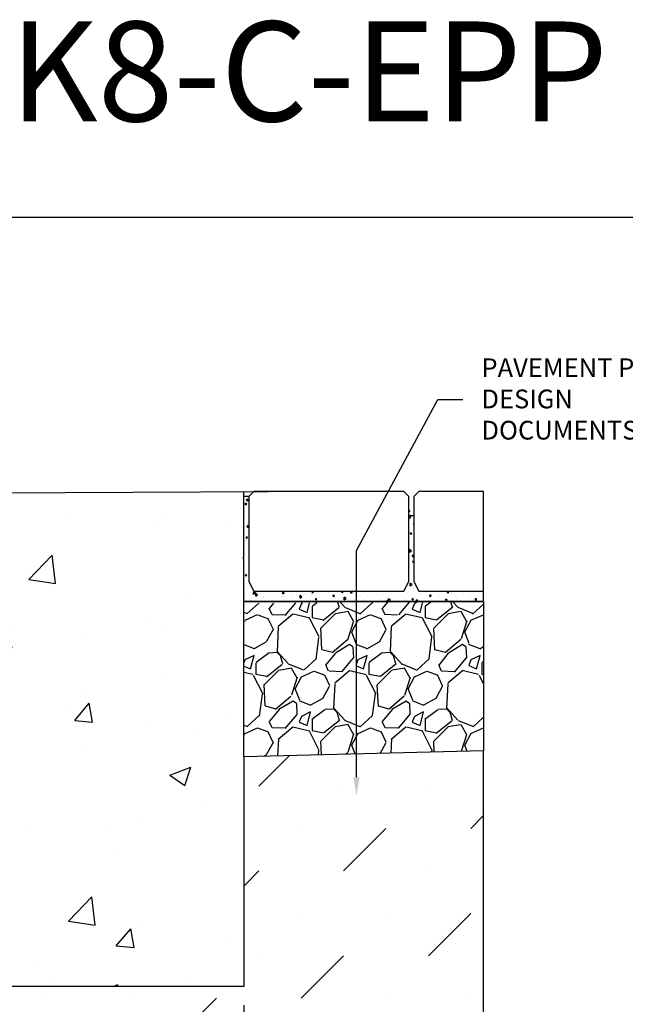
# Model space of a CAD drawing. Units: inches. Extents: x 448.8 to 509.6, y 64.9 to 109.5.
# Drawn here: x 473.2 to 488.4, y 84.8 to 109.5 of the extents above; entities that cross this region are included whole.
import ezdxf
from ezdxf import colors
from ezdxf.entities.mleader import LeaderData, LeaderLine
from ezdxf.math import Vec2, Vec3

# ---------------------------------------------------------------- set-up
doc = ezdxf.new("R2010")
doc.units = ezdxf.units.IN
doc.header["$LTSCALE"] = 0.25
doc.header["$MEASUREMENT"] = 0
for name, color, linetype in [('ABC', 7, 'Continuous'), ('Paver Base', 7, 'Continuous'), ('Pavers', 7, 'Continuous'), ('SUB-GRADE', 7, 'Continuous'), ('Text', 7, 'Continuous'), ('TITLEBLOCK', 7, 'Continuous')]:
    doc.layers.add(name, color=color, linetype=linetype)
doc.styles.add('Annotative', font='arial.ttf', dxfattribs={"height": 0.09375})
doc.styles.get("Standard").update_dxf_attribs({"font": 'arial.ttf'})
doc.dimstyles.get("Standard").update_dxf_attribs({"dimtxt": 0.625, "dimasz": 0.625, "dimexe": 0.625, "dimexo": 0.625, "dimtad": 0, "dimtih": 1, "dimtoh": 1, "dimdec": 3, "dimzin": 0, "dimdsep": 46, "dimlunit": 4, "dimtxsty": 'Standard', "dimcen": 0.625, "dimadec": 0, "dimazin": 0, "dimtfac": 1, "dimtdec": 3, "dimtofl": 0, "dimtmove": 0, "dimatfit": 3, "dimfxl": 1, "dimtolj": 1, "dimtzin": 0, "dimarcsym": 0})

# ---------------------------------------------------------------- blocks, each defined once
blk = doc.blocks.new('*D49')
at = {"layer": 'Defpoints', "color": 0, "transparency": 16777216}
for p in [(472.8021552345258, 91.18714457854843), (478.8112052345241, 85.28253314235617), (478.8112052345241, 77.9109255499159)]:
    blk.add_point(p, dxfattribs=at)
at = {"layer": 'Text', "color": 0, "lineweight": -2, "transparency": 16777216}
for p, q in [((472.8021552345258, 90.71839457854843), (472.8021552345258, 85.59503314235617)), ((472.8021552345258, 84.97003314235617), (472.8021552345258, 79.59503314235562)), ((478.8112052345241, 84.81378314235617), (478.8112052345241, 79.5950331423553)), ((472.8021552345258, 78.97003314235562), (472.8021552345258, 77.4421755499159)), ((478.8112052345241, 78.9700331423553), (478.8112052345241, 77.4421755499159)), ((472.3334052345258, 77.9109255499159), (471.8646552345258, 77.9109255499159)), ((479.2799552345241, 77.9109255499159), (479.7487052345241, 77.9109255499159))]:
    blk.add_line(p, q, dxfattribs=at)
at = {"layer": 'Text', "color": 0, "transparency": 16777216}
for points in [[(472.3334052345258, 77.9890505499159), (472.3334052345258, 77.8328005499159), (472.8021552345258, 77.9109255499159)], [(479.2799552345241, 77.9890505499159), (479.2799552345241, 77.8328005499159), (478.8112052345241, 77.9109255499159)]]:
    blk.add_solid(points, dxfattribs=at)
at = {"layer": 'Text', "color": 0, "transparency": 16777216, "insert": (475.8066802345249, 77.9109255499159), "char_height": 0.46875, "attachment_point": 5}
blk.add_mtext('\\A1;6" [150mm]', dxfattribs=at)

msp = doc.modelspace()

# ---------------------------------------------------------------- hatches: boundary and pattern name
h = msp.add_hatch()
h.set_pattern_fill('AR-CONC', color=256, scale=0.0625, angle=45)
h.set_pattern_definition([(94.99999999999999, (0, 0.4845014938006074), (0.344719999482638, 0.2892544242574797), [0.046875, -0.515625]), (40.00000000000002, (0, 0.4845014938006074), (-0.3937451046193036, 0.2711050934987671), [0.0375, -0.4125]), (145.45144446, (0.02872666597598519, 0.508606029022146), (-0.04902510271122495, 0.5603595133326624), [0.03983762, -0.43821382]), (91.18419999999998, (-0.08838834764831843, 0.5728898414489259), (0.544808367466455, 0.3985086101340741), [0.07031249999999999, -0.7734374999999999]), (141.63563549, (-0.04298764989778927, 0.6060988630560951), (-0.01743754274023523, 0.8435697926193095), [0.05975646375, -0.6573210999999999]), (36.18416399000001, (-0.08838834764831843, 0.5728898414489259), (-0.01743754279101212, 0.8435697921225601), [0.05625, -0.618750000625]), (66, (-0.0220970869120796, 0.5949869283610054), (0.441732232571439, 0.08586404779235621), [0.04687499999999999, -0.5156249999999998]), (11.00000000000004, (-0.0220970869120796, 0.5949869283610054), (-0.2129428706637213, 0.4280052721242289), [0.0375, -0.4125]), (116.45144474, (0.01471393221903661, 0.6021422656235188), (0.2287893593732208, 0.51386931598983), [0.03983761875, -0.43821382]), (82.50000000000001, (0, 0.4845014938006074), (-0.1417457408164626, 0.152493636007842), [0, -0.4074999999999999, 0, -0.4187499999999999, 0, -0.4140624999999999]), (52.49999999999999, (0, 0.4845014938006074), (-0.05804558887653752, 0.2905684061877271), [0, -0.23875, 0, -0.398125, 0, -0.1578125]), (12.5, (-0.09855300762787507, 0.3859484861727323), (0.2458863545745038, 0.2259504761342879), [0, -0.15625, 0, -0.4875, 0, -0.646875]), (2.499999999999997, (-0.1427471814520343, 0.3417543123485731), (0.2134937394990414, 0.3019748792962181), [0, -0.203125, 0, -0.32375, 0, -0.459375])])
h.paths.add_polyline_path([(484.8111854517863, 95.17014841529809), (483.1862052345257, 95.17014841529809), (483.0612052345257, 95.42014841529806), (483.0612052345257, 97.54514841529806), (482.9362052345257, 97.54514841529806), (482.9362052345252, 95.42014841529806), (482.8112052345257, 95.17014841529806), (479.0612052345255, 95.17014841529806), (478.9362052345255, 95.42014841529803), (478.9362052345255, 97.54514841529803), (478.8112052345255, 97.54514841529803), (478.8112052345255, 94.91703463615681), (484.8112052345205, 94.91703463615681)])
h = msp.add_hatch()
h.set_pattern_fill('AR-CONC', color=256, scale=0.75)
h.set_pattern_definition([(49.99999999999999, (-683.4207699770677, -28.76998015107097), (5.379451369505651, -0.4706410123694633), [0.5625, -6.1875]), (355, (-683.4207699770677, -28.76998015107097), (-1.0406350020975, 5.641441002750089), [0.45, -4.949999999999999]), (100.45144446, (-682.9724823695677, -28.80920023107097), (4.33881635045334, 5.170799932264721), [0.4780514399999998, -5.258565839999997]), (46.18420000000001, (-683.4207699770677, -27.26998015107097), (8.004309980036792, -1.241394605948074), [0.84375, -9.28125]), (96.63563549, (-682.7537443895677, -27.37342995357097), (7.009964592556713, 7.305889505809128), [0.7170775650000001, -7.887853199999999]), (351.1841639899999, (-683.4207699770677, -27.26998015107097), (7.009964587910798, 7.305889502024926), [0.675, -7.4250000075]), (21, (-682.6707699770677, -27.64498015107097), (4.476802890888463, -3.019641679990041), [0.5625, -6.1875]), (326.0000000000001, (-682.6707699770677, -27.64498015107097), (1.824864989411863, 5.438625337851398), [0.45, -4.949999999999999]), (71.45144474, (-682.2977030720677, -27.89661695607097), (6.301667825474784, 2.418983646047653), [0.4780514250000001, -5.258565839999999]), (37.50000000000001, (-683.4207699770677, -28.76998015107097), (0.09119891487968002, 2.496703903734836), [0, -4.89, 0, -5.025, 0, -4.96875]), (7.499999999999999, (-683.4207699770677, -28.76998015107097), (1.973021530816115, 2.958087839117702), [0, -2.865, 0, -4.7775, 0, -1.89375]), (327.5, (-685.0932699770677, -28.76998015107097), (4.003668271293067, -0.1691615380078482), [0, -1.875, 0, -5.85, 0, -7.762499999999999]), (317.5, (-685.8432699770677, -28.76998015107097), (4.373896270067897, 0.750787367492383), [0, -2.4375, 0, -3.885, 0, -5.512499999999999])])
h.paths.add_polyline_path([(478.8112052345241, 97.1856469214974), (468.662159489536, 97.06064692149737), (468.5371594895357, 97.06064692149737), (468.5371594895357, 94.5450065926945), (468.5965191607329, 94.48564692149726), (472.5142574597508, 94.48564692149748), (472.8021552345242, 94.43253314235619), (472.8021552345242, 91.28253314235623), (467.7021552345243, 91.28253314235623), (467.7021552345241, 94.4325331423562), (467.824843435169, 94.4325331423562), (467.824843435169, 97.0606469214974), (467.699843435169, 97.0606469214974), (461.6931052345258, 97.18564692149737), (461.6931052345258, 85.28253314235617), (478.8112052345241, 85.28253314235617)])
at = {"layer": 'ABC'}
h = msp.add_hatch(dxfattribs=at)
h.set_pattern_fill('GRAVEL', color=256, scale=2, angle=45, style=0)
h.set_pattern_definition([(273.012787504, (116.6584830639088, -10.8850574500868), (1.414213562373011, -24.04163056034271), [0.2690719999999983, -26.63817609414729]), (229.969740728, (116.6726251995326, -11.15375802693771), (15.55634918610396, 18.38477631085025), [0.461736, -45.71184952245999]), (177.510447078, (116.3756403514342, -11.50731141753097), (29.69848480983497, -1.414213562372741), [0.3255759999999984, -32.23206519219919]), (312.273689006, (116.177650452702, -12.41240809744974), (-26.8700576850888, 29.69848480983505), [0.4204759999999984, -41.62711608325779]), (337.833654178, (116.4604931651766, -12.72353508117183), (-24.04163056034264, 9.899494936611724), [0.4123099999999983, -40.81874625617639]), (42.27368900599997, (116.8423308270173, -12.87909857303288), (-29.69848480983506, -26.87005768508879), [0.420476, -41.627116083258]), (82.69424046670001, (117.1534578107394, -12.59625586055824), (-4.242640687119323, -32.52691193458114), [0.5560579999999999, -55.049697097832]), (117.2553283749, (117.2241684888581, -12.04471257123274), (-21.21320343559639, 41.0121933088198), [0.524976, -51.97264299362679]), (166.429565615, (116.9837521832546, -11.57802209564963), (-29.69848480983501, 7.071067811865433), [0.4219, -41.768146219458]), (220.236358309, (116.5736302501664, -11.4790271462835), (16.97056274847717, 14.14213562373087), [0.481664, -23.6015251575846]), (267.3974377980001, (116.2059347239494, -11.79015413000559), (-1.414213562373085, -32.52691193458109), [0.622896, -61.6667500095898]), (183.814074834, (117.5918640150751, -11.02647880632412), (-18.38477631085028, -1.41421356237314), [0.212602, -21.0476896254694]), (216.46923439, (117.379731980719, -11.04062094194785), (21.21320343559642, 15.55634918610405), [0.404474, -40.043022832314]), (270, (117.0544628613733, -11.28103724755127), (1.414213562373, -1.414213562373001), [0.282842, -2.5455851247462]), (248.198590514, (116.7857622845224, -11.21032656943262), (4.242640687119305, 9.899494936611616), [0.152316, -15.0792302117278]), (336.801409486, (116.7291937420275, -11.35174792566994), (-5.656854249492078, 2.828427124746782), [0.215406, -10.554923614269]), (75.9637565321, (116.9271836407597, -11.43660073941231), (1.414213562373199, 7.071067811865521), [0.349858, -11.3120457896906]), (206.5650511770001, (117.0120364545021, -11.09718948444277), (4.242640687119269, 1.414213562373144), [0.252982, -6.0715733203368]), (61.38954033400001, (115.908949875851, -12.17199179184632), (9.899494936611557, 18.38477631085025), [0.3544, -35.0856902933388]), (115.3461759419, (116.0786555033358, -11.86086480812425), (9.89949493661474, -21.21320343560296), [0.297322, -29.434815494638]), (338.198590514, (116.7291937420275, -10.81434677196816), (-9.89949493661161, 4.242640687119315), [0.30463, -14.9269162117278]), (28.61045966600005, (117.0120364545021, -10.92748385695799), (-18.38477631085025, -9.899494936611553), [0.3543999999999983, -35.08569029333778]), (24.44395478000004, (116.7857622845224, -13.04880420051765), (-9.899494936611752, -4.242640687119302), [0.34176, -16.746247490635]), (339.775140569, (117.0968892682445, -12.90738284428033), (-22.62741699796953, 8.485281374238568), [0.286356, -28.349286126552]), (111.8014094864, (118.1575494400242, -12.21441819871751), (-4.242640687119268, 9.899494936611596), [0.30463, -14.9269162117278]), (62.3540246363, (118.0444123550344, -11.93157548624291), (-12.72792206135788, -24.04163056034253), [0.335262, -33.19084722848]), (114.4439547804, (117.4645847944614, -12.90738284428033), (4.24264068711921, -9.899494936611612), [0.1708799999999992, -16.9171274906349]), (146.309932474, (118.0726966262819, -12.29927101245991), (-7.071067811865442, 4.242640687119355), [0.10198, -10.0960590271856]), (210.963756532, (117.9878438125395, -12.24270246996498), (5.656854249492324, 2.828427124746129), [0.4123099999999983, -7.833901251235374]), (231.009005957, (117.6342904219462, -12.45483450432096), (12.72792206135795, 15.55634918610409), [0.3821, -37.8278463490856]), (348.690067526, (117.0544628613733, -11.5638799600259), (-4.242640687119247, 1.414213562373093), [0.288444, -6.922658550928]), (38.15722658699998, (117.337305573848, -11.62044850252082), (26.8700576850889, 21.21320343559637), [0.5035879999999967, -49.85512524805639]), (105.9453959009, (117.7332853713124, -11.30932151879874), (4.242640687119286, -15.55634918610398), [0.205912, -20.385348281974]), (135, (117.6767168288175, -11.11133162006649), (-2.82842712474619, 4.440892098500626e-16), [0.12, -1.88]), (165.256437164, (117.5635797438276, -12.44069236869721), (15.55634918610407, -4.242640687119286), [0.277848, -27.5070399788996]), (93.01278750419982, (117.2948791669767, -12.36998169057856), (-1.414213562373059, 24.04163056034258), [0.5381439999999981, -26.36910409414734]), (45, (117.2665948957292, -11.83258053687678), (2.220446049250313e-16, 2.82842712474619), [0.52, -1.48]), (10.30484646900005, (117.6342904219462, -11.46488501065977), (24.04163056034256, 4.242640687119726), [0.3162279999999983, -31.30654860168389]), (299.054604099, (117.9454174056683, -11.40831646816486), (4.242640687119238, -7.071067811865535), [0.291204, -14.269015778561]), (252.645975364, (118.0868387619057, -11.662874909392), (-12.72792206135772, -41.01219330881975), [0.4741299999999983, -46.93894836451858]), (220.42607874, (117.9454174056683, -12.11542324935141), (-19.79898987322327, -16.97056274847707), [0.5015979999999967, -49.65814681593758])])
h.paths.add_polyline_path([(478.8112052345255, 91.03185851496656), (484.8112052345209, 91.17542153396943), (484.8112097883759, 94.91703463615681), (478.8112052345255, 94.87123499040851)])
at = {"layer": 'SUB-GRADE'}
h = msp.add_hatch(dxfattribs=at)
h.set_pattern_fill('MUDST', color=256, scale=6, angle=45, style=0)
h.set_pattern_definition([(45, (-2649.76537688072, -1549.487856691808), (1.060660171779822, 3.181980515339464), [1.5, -1.5, 0, -1.5, 0, -1.5])])
h.paths.add_polyline_path([(478.8112052345241, 85.28253314235626), (461.6931052345271, 85.28253314235609), (461.7048257164175, 91.03157807700579), (455.6933739353287, 91.1754151047198), (455.6931052345285, 79.2825331423565), (484.8112052345232, 79.28253314235499), (484.8112052345209, 91.17542153396943), (478.7998342794615, 91.03158644019356)])

# ---------------------------------------------------------------- linework, layer by layer
msp.add_lwpolyline([(448.7665556968195, 104.5291920767783), (491.0758932135567, 104.5291920767783), (491.0758932135567, 64.88541934738467), (448.7665556968195, 64.88541934738467)], close=True)
at = {"layer": 'ABC'}
for p, q in [((469.5562469460642, 97.62015587483542), (479.4137734138739, 97.67014841529796)), ((478.8112052345255, 94.91703463615681), (478.8112052345255, 97.670148415298)), ((478.9362052345255, 97.54514841529803), (478.8112052345255, 97.54514841529803)), ((483.0612052345257, 97.06064692149745), (482.9362052345257, 97.06064692149745))]:
    msp.add_line(p, q, dxfattribs=at)
msp.add_lwpolyline([(484.8112052345205, 94.91703463615681), (484.8112052345209, 91.17542153396943), (478.8112052345255, 91.03185851496656), (478.8112052345255, 94.91703463615681)], close=True, dxfattribs=at)
at = {"layer": 'Paver Base'}
msp.add_line((484.8112052345205, 94.91703463615681), (478.8112052345255, 94.91703463615681), dxfattribs=at)
at = {"layer": 'Pavers'}
msp.add_line((484.8112052345205, 94.91703463615681), (484.8109900580966, 97.67014841529799), dxfattribs=at)
msp.add_lwpolyline([(482.9362052345257, 97.54514841529806), (482.8112052345252, 97.67014841529807), (479.0612052345255, 97.67014841529803), (478.9362052345255, 97.54514841529803), (478.9362052345255, 95.42014841529803), (479.0612052345255, 95.17014841529806), (482.8112052345257, 95.17014841529806), (482.9362052345252, 95.42014841529806)], close=True, dxfattribs=at)
msp.add_lwpolyline([(484.8109900580966, 97.67014841529807), (483.1862052345257, 97.67014841529806), (483.0612052345257, 97.54514841529806), (483.0612052345257, 95.42014841529806), (483.1862052345257, 95.17014841529809), (484.8111854517863, 95.17014841529809)], dxfattribs=at)
at = {"layer": 'SUB-GRADE'}
msp.add_lwpolyline([(484.8112052345209, 91.17542153396943), (478.8112052345255, 91.03185851496656), (478.8112052345241, 85.28253314235617), (461.6931052345271, 85.28253314235617), (461.7047181282044, 91.03158065128724), (455.7049332743845, 91.17513852245105), (455.6931052345285, 79.2825331423565), (484.8112052345232, 79.28253314235499)], close=True, dxfattribs=at)

# ---------------------------------------------------------------- texts
at = {"layer": 'TITLEBLOCK', "insert": (473.9203607079396, 106.1479429938497), "char_height": 2.5, "attachment_point": 8, "style": 'Annotative'}
msp.add_mtext('BS1HH1K8-C-EPP', dxfattribs=at)

# ---------------------------------------------------------------- dimensions: what is measured, and where the dimension line sits
at = {"layer": 'Text'}
dim = msp.add_linear_dim(base=(478.8112052345241, 77.9109255499159), p1=(472.8021552345258, 91.18714457854843), p2=(478.8112052345241, 85.28253314235617), angle=180, text='6" [150mm]', dimstyle='Standard', override={"dimtxt": 0.46875, "dimasz": 0.46875, "dimexe": 0.46875, "dimexo": 0.46875, "dimgap": 0.46875}, dxfattribs=at)
dim.commit()
dim.dimension.update_dxf_attribs({"geometry": '*D49', "text_midpoint": (475.8066802345249, 77.9109255499159)})

# ---------------------------------------------------------------- leaders
ml = msp.add_multileader_mtext('Standard', dxfattribs=at)
ml.set_content('PAVEMENT PER\\PDESIGN DOCUMENTS', color=256)
ml.set_leader_properties()
ml.build(insert=Vec2(0, 0))
ml.multileader.update_dxf_attribs({"text_left_attachment_type": 2, "text_right_attachment_type": 2, "dogleg_length": 0.625, "arrow_head_size": 0.46875})
ctx = ml.context
ctx.base_point, ctx.char_height, ctx.arrow_head_size, ctx.landing_gap_size, ctx.plane_origin = Vec3(484.2870267985215, 99.9711722063625), 0.46875, 0.46875, 0.46875, Vec3(480.424956943302, 80.4820402267439)
ctx.left_attachment, ctx.right_attachment = 2, 2
notes = []
notes.append((ctx, [(1, (1, 1, 0), (483.6620267985215, 99.9711722063625), (1, 0), 0.625, [(1, [(481.6285624764225, 90.0488771518689), (481.6285624764225, 96.1924968658107)], 0, [])])]))
ctx.mtext.insert, ctx.mtext.width, ctx.mtext.flow_direction = Vec3(484.7557767985215, 100.9989476156394), 5.208560971515226, 5
for ctx, leaders in notes:
    for number, flags, end, landing, length, lines in leaders:
        leader = LeaderData()
        leader.index, (leader.has_last_leader_line, leader.has_dogleg_vector, leader.attachment_direction) = number, flags
        leader.last_leader_point, leader.dogleg_vector, leader.dogleg_length = Vec3(end), Vec3(landing), length
        for number, points, colour, breaks in lines:
            line = LeaderLine()
            line.index, line.vertices, line.color, line.breaks = number, Vec3.list(points), colors.encode_raw_color(colour), breaks
            leader.lines.append(line)
        ctx.leaders.append(leader)

doc.saveas('drawing.dxf')
